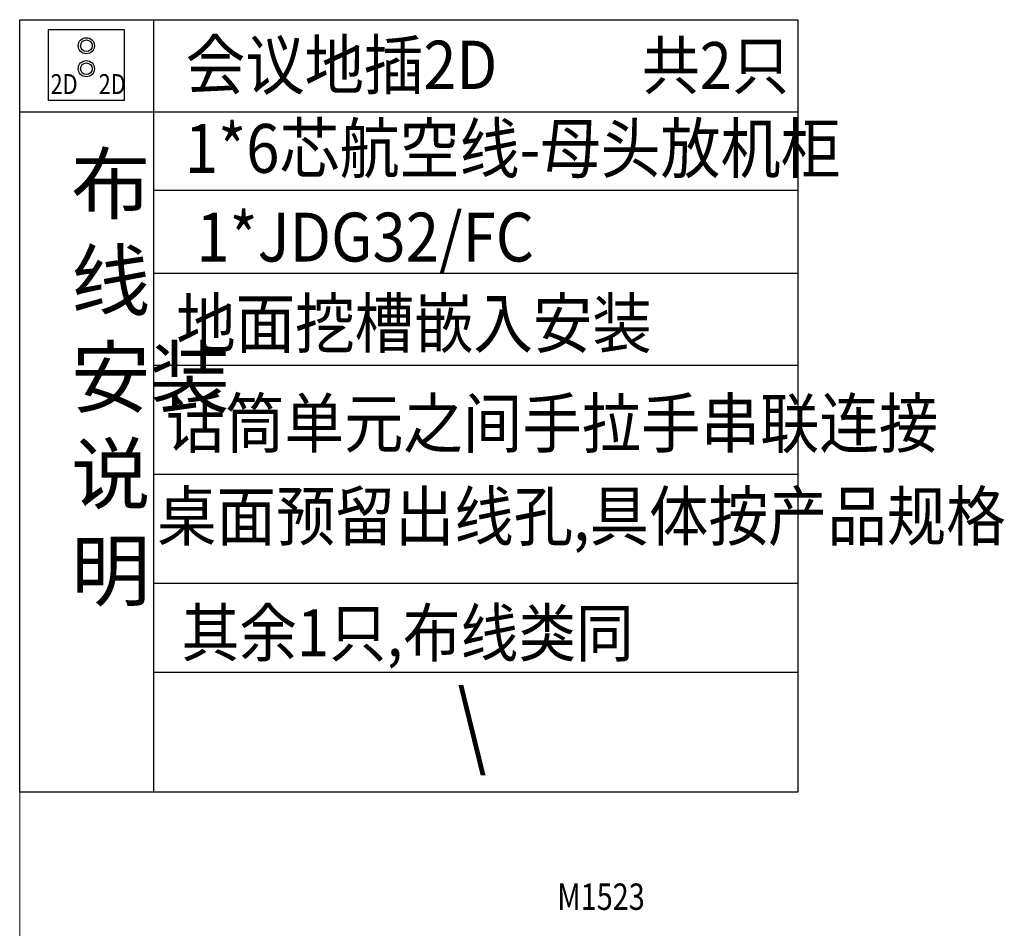
# Model space of a CAD drawing. Units: inches. Extents: x -403 to 182563, y 18427 to 241531.
# Drawn here: x 30240 to 36103, y 100836 to 106249 of the extents above; entities that cross this region are included whole.
import ezdxf
from ezdxf.enums import TextEntityAlignment as Align

# ---------------------------------------------------------------- set-up
doc = ezdxf.new("R2010")
doc.units = ezdxf.units.IN
doc.header["$MEASUREMENT"] = 0
doc.layers.add('WINDOW_TEXT', color=7, linetype='Continuous')
doc.layers.add('会议系统', color=7, linetype='Continuous')
doc.styles.add('-宋体', font='txt', dxfattribs={"width": 0.8})
doc.styles.add('_HZTXT', font='txt.shx', dxfattribs={"width": 0.8, "height": 0.8, "bigfont": 'hzdx.shx'})
doc.styles.add('HZTXT', font='txt.shx', dxfattribs={"width": 0.7, "bigfont": 'hzdx.shx'})

# ---------------------------------------------------------------- blocks, each defined once
blk = doc.blocks.new('会议专用地插')
at = {"layer": '会议系统', "color": 2}
blk.add_lwpolyline([(-131472.1, 19248.4), (-130812.2, 19248.4), (-130812.2, 18627.9), (-131472.1, 18627.9)], close=True, dxfattribs=at)
at = {"layer": '会议系统', "color": 7}
for centre, radius in [((-131142.2, 19105.4), 70.4), ((-131142.2, 19105.4), 50.6), ((-131142.2, 18905.1), 70.4), ((-131142.2, 18905.1), 50.6)]:
    blk.add_circle(centre, radius, dxfattribs=at)
at = {"layer": '会议系统', "color": 7, "style": '-宋体', "width": 0.8}
for p in [(-131454.6, 18683.7), (-131035, 18683.7)]:
    blk.add_text('2D', height=173.94, dxfattribs=at).set_placement(p)
blk = doc.blocks.new('图例框')
at = {"layer": '会议系统', "color": 3}
blk.add_lwpolyline([(142491.2, -117903.7), (146946, -117903.7), (146946, -122329.5), (142491.2, -122329.5)], close=True, dxfattribs=at)
for points in [[(143257.2, -117903.7), (143257.2, -122329.5)], [(142491.2, -118431.4), (146946, -118431.4)], [(143257.2, -118880.2), (146946, -118880.2)], [(143257.2, -118880.2), (146946, -118880.2)], [(143257.2, -119355.3), (146946, -119355.3)], [(143257.2, -119883.2), (146946, -119883.2)], [(143257.2, -120507.6), (146946, -120507.6)], [(143257.2, -121132), (146946, -121132)], [(143257.2, -121642.6), (146946, -121642.6)]]:
    blk.add_lwpolyline(points, dxfattribs=at)
at = {"layer": '会议系统', "color": 7, "insert": (142785.5, -118677.4), "char_height": 332.56, "width": 230.653, "attachment_point": 1, "style": 'HZTXT'}
blk.add_mtext('布\\P线\\P安装\\P说\\P明', dxfattribs=at)

msp = doc.modelspace()

# ---------------------------------------------------------------- linework, layer by layer
at = {"layer": '会议系统', "color": 3, "lineweight": 0, "const_width": 0.00104}
msp.add_lwpolyline([(33236.8, 105700.6), (33236.8, 106249.5)], dxfattribs=at)
at = {"layer": '会议系统', "color": 3, "lineweight": 0, "ltscale": 0.5}
msp.add_lwpolyline([(30239.9, 101646.6), (30239.9, 97460), (31161.9, 97460)], dxfattribs=at)

# ---------------------------------------------------------------- block references
at = {"layer": '会议系统', "color": 7, "lineweight": 0, "xscale": 1.039999999999054, "yscale": 1.039999999999054, "zscale": 1.039999999999054}
msp.add_blockref('图例框', (-117950.9, 228869.3), dxfattribs=at)
at = {"layer": '会议系统', "lineweight": 0, "xscale": 0.6823439999919698, "yscale": 0.6823439999919698, "zscale": 0.6823439999919698}
msp.add_blockref('会议专用地插', (120120.9, 93057.7), dxfattribs=at)

# ---------------------------------------------------------------- texts
at = {"layer": 'WINDOW_TEXT', "lineweight": 0, "style": '-宋体', "width": 0.8}
msp.add_text('M1523', height=157.5, dxfattribs=at).set_placement((33701.4, 101003.6), align=Align.MIDDLE)
at = {"layer": '会议系统', "color": 0, "lineweight": 0, "ltscale": 20, "style": '_HZTXT', "width": 0.9}
for s, height, p in [('会议地插2D', 288.22, (31228.6, 105836.1, 0)), ('共2只', 279.94, (33945.5, 105836.1, 0)), ('1*6芯航空线-母头放机柜', 291.133, (31223.2, 105336.8, 0)), ('1*JDG32/FC', 291.13, (31291.5, 104808.5, 0)), ('地面挖槽嵌入安装', 288.22, (31172.3, 104295.8, 0)), ('话筒单元之间手拉手串联连接', 288.222, (31109.6, 103700, 0)), ('桌面预留出线孔,具体按产品规格', 288.222, (31058.3, 103146.8, 0)), ('其余1只,布线类同', 279.94, (31204, 102455.9, 0))]:
    msp.add_text(s, height=height, dxfattribs=at).set_placement(p)
at = {"layer": '会议系统', "lineweight": 0, "style": '-宋体', "width": 0.8}
msp.add_text('\\', height=405.5, dxfattribs=at).set_placement((32846, 101845.4))

doc.saveas('drawing.dxf')
